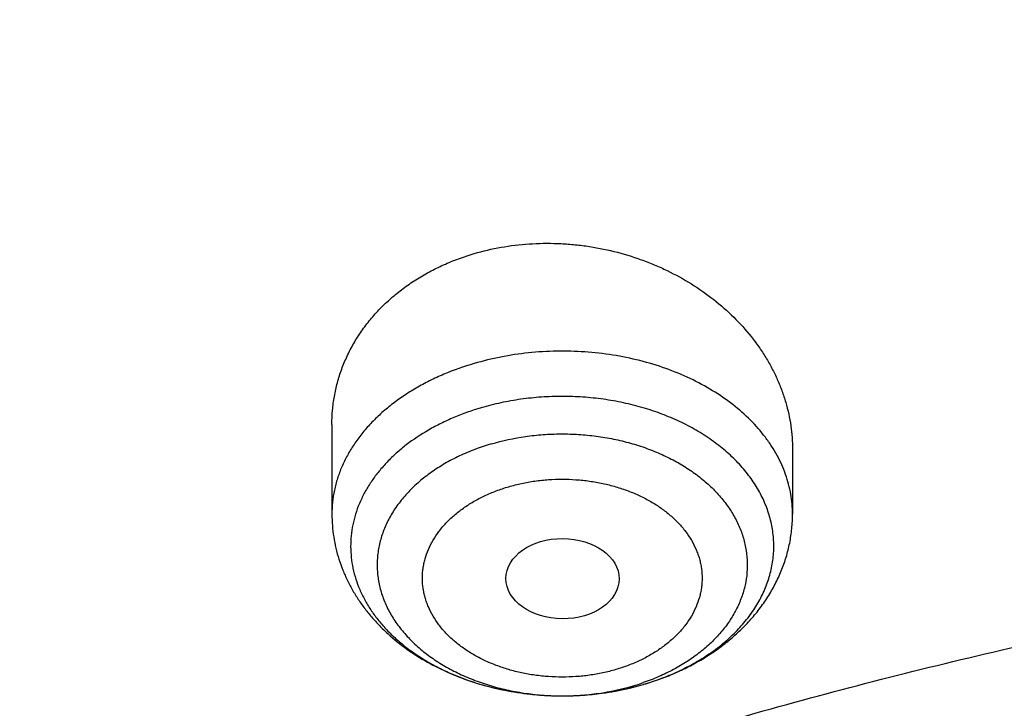
# Model space of a CAD drawing. Units: inches. Extents: x 7.1 to 14.8, y 1.2 to 17.3.
# Drawn here: x 10.2 to 10.5, y 13.1 to 13.3 of the extents above; entities that cross this region are included whole.
import ezdxf

# ---------------------------------------------------------------- set-up
doc = ezdxf.new("R2010")
doc.units = ezdxf.units.IN
doc.header["$LTSCALE"] = 1.21
doc.header["$MEASUREMENT"] = 0
doc.layers.get('0').update_dxf_attribs({"linetype": 'CONTINUOUS'})

msp = doc.modelspace()

# ---------------------------------------------------------------- linework, layer by layer
at = {"color": 7, "linetype": 'Continuous'}
for p, q in [((10.3312200585, 13.1657818484), (10.3312200585, 13.1381913826)), ((10.4729523419, 13.1580980356), (10.4729523419, 13.1381913826))]:
    msp.add_line(p, q, dxfattribs=at)
at = {"color": 9, "linetype": 'Continuous'}
for centre, radius, start, end in [((10.4032699013, 13.1669627436), 0.0845413144, 282.3075632099, 286.3008103535), ((10.404114939, 13.1529110931), 0.0703627604, 286.3129116555, 288.9936956588), ((10.4039433561, 13.1645352506), 0.08202240179999999, 286.325314038, 286.4728922389)]:
    msp.add_arc(centre, radius, start, end, dxfattribs=at)
at = {"color": 7, "linetype": 'Continuous'}
for centre, radius, start, end in [((10.402989067, 13.168700732), 0.0863041985, 283.5761033942, 284.0800541828), ((10.403209425, 13.1678309426), 0.0854069323, 284.0786201142, 286.1766456289), ((10.4035133752, 13.1667544658), 0.0842883961, 286.1820768939, 286.3249313485)]:
    msp.add_arc(centre, radius, start, end, dxfattribs=at)
msp.add_ellipse((10.4021788631, 13.1183481576), major_axis=(0.0174161602, -6.86401e-05), ratio=0.7090555826999999, dxfattribs=at)
for points, knots in [([(11.8810396782, 13.9956529458), (11.8496984301, 14.0084479567), (11.7860371544, 14.0327345982), (11.6884820172, 14.0650272975), (11.58856005, 14.0933206629), (11.4865878034, 14.1175299166), (11.3828851517, 14.1375833964), (11.2777786724, 14.1534211649), (11.1715994226, 14.1649958078), (11.0646821714, 14.1722725587), (10.9573641902, 14.1752295236), (10.8499841291, 14.1738577979), (10.7428808496, 14.1681615156), (10.6363922642, 14.1581578222), (10.5308541831, 14.1438767806), (10.4265991805, 14.1253612112), (10.3239554914, 14.1026664592), (10.2232459545, 14.075860092), (10.1247870111, 14.0450215416), (10.0288877727, 14.0102416979), (9.9358491735, 13.9716224608), (9.8459632276, 13.9292762578), (9.759512393, 13.8833255583), (9.6767690809, 13.8339024307), (9.5979952221, 13.781148079), (9.5234422255, 13.7252127678), (9.4533501266, 13.6662548018), (9.387950159299999, 13.6044437028), (9.3373179404, 13.5504639257), (9.2994159536, 13.5060320279), (9.272416547, 13.4722548838), (9.2467466746, 13.4379069508), (9.2224292077, 13.4030136363), (9.1994866471, 13.3676015232), (9.1779405426, 13.3316978272), (9.1578116224, 13.2953306564), (9.1391195826, 13.2585286973), (9.121883475, 13.2213223727), (9.1113436203, 13.1961936547), (9.1063258156, 13.1835757847)], [0, 0, 0, 0, 0.0320580373, 0.06449868019999999, 0.0972840058, 0.1303726465, 0.1637202569, 0.1972800016, 0.2310030395, 0.2648390048, 0.298736488, 0.3326435138, 0.3665080197, 0.4002783333, 0.4339036509, 0.4673345171, 0.5005233057999999, 0.5334247031, 0.5659961924, 0.5981985385999999, 0.6299962743, 0.6613581805, 0.6922577588, 0.7226736940999999, 0.7525902929, 0.7819978902, 0.8108932135, 0.8392796839, 0.8671676378000001, 0.8809315448, 0.8945779428, 0.9081101054999999, 0.9215317391, 0.9348469737999999, 0.9480603556, 0.9611768323000001, 0.9742017379000001, 0.9871407759999999, 1, 1, 1, 1]), ([(12.0029295006, 13.7150009937), (11.9629225755, 13.7313337524), (11.902049104, 13.7543464092), (11.8195571562, 13.7820253168), (11.7353610422, 13.8079634708), (11.6497563601, 13.8309090524), (11.5629722318, 13.8508579244), (11.4749578862, 13.8688960836), (11.3859948387, 13.8838660389), (11.2963033155, 13.8957666693), (11.2058979568, 13.9056423978), (11.1150074495, 13.9124073307), (11.0238471642, 13.9160613565), (10.9325136673, 13.9176379769), (10.8183777414, 13.9157086503), (10.7045454087, 13.9085835049), (10.6139373506, 13.8997715881), (10.5239752281, 13.8889244896), (10.4346826777, 13.8750009607), (10.3462793222, 13.8580018875), (10.2590417944, 13.8390741471), (10.1729257711, 13.8171384965), (10.0881604732, 13.7921990087), (10.0256117897, 13.7721030043), (9.9639832642, 13.750585262), (9.9033362147, 13.7276659657), (9.8437317491, 13.7033667997), (9.785229725399999, 13.6777106128), (9.7278889642, 13.6507214576), (9.671767164, 13.6224245711), (9.6169207725, 13.5928462683), (9.5634053679, 13.5620141959), (9.5112741038, 13.5299562351), (9.4440145929, 13.4858358151), (9.3793730497, 13.4391897556), (9.3176389627, 13.3900806247), (9.2731995087, 13.3523606055), (9.230443382999999, 13.3136086394), (9.189414981799999, 13.2738599323), (9.1501582701, 13.2331514141), (9.1127156507, 13.1915209165), (9.077128245900001, 13.1490074367), (9.0434357815, 13.1056511404), (9.0116765791, 13.0614934226), (8.9818875083, 13.0165769635), (8.9541039068, 12.9709458026), (8.9283594962, 12.924645399), (8.904686291, 12.8777226794), (8.883114461, 12.8302260904), (8.8636721741, 12.7822056305), (8.8463854545, 12.7337128407), (8.831277997699999, 12.6848007958), (8.8183709572, 12.6355240097), (8.8076827937, 12.5859384851), (8.7992290586, 12.5361010058), (8.7930223034, 12.4860711071), (8.7903867268, 12.4526035828), (8.7894471349, 12.435866722)], [0, 0, 0, 0, 0.0328225857, 0.0494026403, 0.0660861875, 0.0997349592, 0.116688761, 0.1337182979, 0.1679717013, 0.1851821598, 0.202436895, 0.2370438031, 0.2543814471, 0.2717298173, 0.3064223657, 0.34105554, 0.3583298701, 0.3755641606, 0.409877658, 0.4269432642, 0.4439370134, 0.4776768334000001, 0.494411177, 0.5110453359, 0.5275729625, 0.5439880536, 0.5602849757, 0.5764584903, 0.5925037772999999, 0.6084164615, 0.6241926363, 0.6398288858, 0.6553223103, 0.6706705468999999, 0.7009213038, 0.7158254787999999, 0.7305807874, 0.7451878401, 0.7596478861, 0.773962824, 0.7881352068, 0.8021682434, 0.8160658003, 0.8298323926000001, 0.8434731767, 0.8569939351000001, 0.8704010561, 0.8837015117, 0.8969028275, 0.9100130492, 0.9230407061, 0.9359947683, 0.9488846009999999, 0.961719917, 0.974510725, 0.9872672705, 1, 1, 1, 1]), ([(12.0126609135, 13.6921287204), (11.9725076642, 13.7085212157), (11.9113985037, 13.7316255813), (11.8285725051, 13.7594288307), (11.7653063618, 13.7789325471), (11.701188716, 13.7969902026), (11.6362847204, 13.8135835614), (11.5706608678, 13.8286955795), (11.4821186951, 13.8468848403), (11.3926018024, 13.8620007045), (11.3023343509, 13.8740413203), (11.2113191195, 13.8840546463), (11.0968636345, 13.8926759679), (10.9590096058, 13.8967704532), (10.821067981, 13.8946083884), (10.7064116743, 13.8875936436), (10.615148028, 13.8788599726), (10.5245466261, 13.8680858718), (10.4346238789, 13.8542273549), (10.3456028634, 13.8372859388), (10.2795681984, 13.8230971649), (10.2142117771, 13.807417275), (10.1496002783, 13.790262285), (10.0858004022, 13.7716498736), (10.0228778053, 13.7515991699), (9.960897293, 13.7301308012), (9.899922686, 13.7072668469), (9.8400167758, 13.6830308118), (9.781241253, 13.6574476157), (9.7236566366, 13.63054356), (9.6673222489, 13.6023463096), (9.6122960379, 13.5728847943), (9.5586349327, 13.542189475), (9.5063932511, 13.5102912345), (9.4390656679, 13.4664370942), (9.3743993838, 13.4201018621), (9.312684748099999, 13.3713496188), (9.2683203089, 13.3339544444), (9.2256757842, 13.2955711747), (9.1847944783, 13.2562387016), (9.1457187686, 13.2159975589), (9.1084889557, 13.1748890459), (9.073143526900001, 13.1329553971), (9.039719032799999, 13.0902396925), (9.0082500624, 13.0467858365), (8.9787692181, 13.0026385013), (8.9513070798, 12.957843089), (8.9258921552, 12.9124456996), (8.9025508655, 12.8664930761), (8.8813075173, 12.8200325611), (8.8621842525, 12.7731120623), (8.8452010333, 12.7257799955), (8.8303756244, 12.6780852465), (8.8177235465, 12.6300770857), (8.807258064400001, 12.5818052695), (8.7989901505, 12.5333194082), (8.7929285687, 12.4846710455), (8.7903604063, 12.4521346708), (8.7894471363, 12.435866722)], [0, 0, 0, 0, 0.0329887236, 0.04966398019999999, 0.0664500291, 0.0833397922, 0.1003258941, 0.1174006906, 0.134556293, 0.1690749368, 0.1864235478, 0.2038194531, 0.2387157824, 0.2736951695, 0.3086856953, 0.3436153258, 0.3610360887, 0.3784149494, 0.4130099514, 0.430211444, 0.4473371164, 0.4643789414, 0.4813291207, 0.4981801102, 0.5149246435, 0.5315557586999999, 0.5480668227000001, 0.5644515564, 0.5807040619, 0.5968188479, 0.6127908559, 0.6286154871999999, 0.6442886297, 0.6598066844, 0.6751665920000001, 0.7053990934000001, 0.7202720033, 0.7349804565000001, 0.7495244837999999, 0.7639048058, 0.7781228546, 0.7921807925, 0.8060815273999999, 0.8198287256, 0.8334268215, 0.8468810212000001, 0.8601973016, 0.873382405, 0.8864438248000001, 0.8993897859000001, 0.9122292176000001, 0.9249717168000001, 0.9376275051, 0.9502073759999999, 0.962722635, 0.9751850317, 0.9876066845, 1, 1, 1, 1]), ([(9.3177285298, 12.9628872333), (9.328070239299999, 12.9753823314), (9.3493377502, 13.0001347853), (9.3827386387, 13.0363019568), (9.417785892000001, 13.0716814767), (9.4669354636, 13.1180128011), (9.5189842177, 13.1623393836), (9.5736582534, 13.2045779413), (9.616342139, 13.2354726324), (9.6604232674, 13.2653680211), (9.7058558701, 13.2942333048), (9.7525916234, 13.3220378156), (9.800581135, 13.3487522669), (9.84977361, 13.3743484441), (9.9001170089, 13.3987993243), (9.951558070599999, 13.4220790932), (10.0040423634, 13.4441631675), (10.0575144059, 13.4650282339), (10.1119174822, 13.484652205), (10.1671946064, 13.503014531), (10.2422050235, 13.525856604), (10.318495883, 13.5460126583), (10.3958552125, 13.5634778497), (10.4743445228, 13.5792282887), (10.5736718132, 13.5954913829), (10.6941563076, 13.6094612356), (10.8156700327, 13.6178667634), (10.9376983093, 13.6206723352), (11.0597270111, 13.6178661756), (11.1812393121, 13.6094602615), (11.2817977314, 13.5978002566), (11.3615274872, 13.5856976556), (11.4403680329, 13.5718187967), (11.5183485511, 13.5552100798), (11.5952618248, 13.5358743567), (11.6521097164, 13.5200922067), (11.7082013623, 13.5030109438), (11.7634779892, 13.4846484673), (11.8178809732, 13.4650242189), (11.8713528038, 13.4441589191), (11.9238369023, 13.4220746047), (11.9752777491, 13.3987945994), (12.0256209258, 13.3743434896), (12.0748131695, 13.3487470917), (12.1228024371, 13.3220324202), (12.1695379358, 13.2942276943), (12.2149702774, 13.2653622062), (12.2590511346, 13.2354666176), (12.301734737, 13.2045717294), (12.3564083873, 13.1623329236), (12.4084567409, 13.1180061063), (12.4576058862, 13.0716745546), (12.4926528318, 13.0362948692), (12.5260533517, 13.0001275765), (12.5473206143, 12.97537507), (12.5576621661, 12.9628799715)], [0, 0, 0, 0, 0.0134988168, 0.0271526838, 0.0409643664, 0.05493578740000001, 0.0833581646, 0.0978132248, 0.1124286782, 0.1272030267, 0.1421341589, 0.1572193752, 0.1724554148, 0.1878384841, 0.2033642833, 0.2190280338, 0.2348245052, 0.2507480435, 0.2667925969, 0.2829517423, 0.2992187127, 0.3320450264, 0.3485918118, 0.3652164245, 0.3986641893, 0.4323236963, 0.466125634, 0.4999991657, 0.5338726939, 0.567674621, 0.6013341104, 0.6180898598, 0.6347841821, 0.667953159, 0.6844142115999999, 0.7007819019, 0.7170488518000001, 0.7332079751, 0.749252505, 0.7651760188, 0.7809724645999999, 0.7966361881999999, 0.8121619595, 0.8275450004000001, 0.8427810104000001, 0.8578661964000001, 0.8727972979, 0.8875716153000001, 0.9021870368000001, 0.9166420651999999, 0.9450643786, 0.9590357676000001, 0.9728474176999999, 0.9865012667, 1, 1, 1, 1]), ([(12.7998970651, 12.2954727189), (12.7998970648, 12.306246121), (12.7995228574, 12.327801281), (12.7978394332, 12.3601097305), (12.7950348673, 12.3923795095), (12.7911108696, 12.4245906016), (12.7860698323, 12.4567236781), (12.7799148274, 12.488759288), (12.772649604, 12.520678091), (12.7642785851, 12.5524608106), (12.7548068643, 12.584088262), (12.7442402014, 12.6155413601), (12.7325850177, 12.646801132), (12.7198483918, 12.6778487283), (12.7060380536, 12.7086654345), (12.6911623795, 12.7392326815), (12.6752303851, 12.7695320577), (12.6582517248, 12.7995453135), (12.6402366639, 12.8292543973), (12.6211961526, 12.8586413676), (12.6011415135, 12.8876887751), (12.5729498398, 12.9261009985), (12.5351975666, 12.9731787315), (12.4945753183, 13.0184965012), (12.4602414087, 13.0538747005), (12.4334613522, 13.0800674877), (12.4057806513, 13.1057873176), (12.3675325259, 13.1395723127), (12.3175316219, 13.1805251928), (12.2544697201, 13.2273227754), (12.1882404446, 13.2718745505), (12.1190042617, 13.3140731205), (12.0469274865, 13.353817811), (11.9721835664, 13.3910134636), (11.8949522258, 13.425571066), (11.8154191722, 13.4574078619), (11.7337756266, 13.4864475864), (11.6502178809, 13.5126206475), (11.5649468291, 13.5358643027), (11.4781674885, 13.5561228151), (11.3900885095, 13.5733475936), (11.3009216743, 13.5874973147), (11.2108813882, 13.598538026), (11.120184163, 13.6064432313), (11.0290480958, 13.6111939572), (10.9376923425, 13.6127788007), (10.8463365892, 13.6111939572), (10.7552005221, 13.6064432313), (10.6645032969, 13.598538026), (10.5744630108, 13.5874973147), (10.4852961756, 13.5733475936), (10.3972171966, 13.556122815), (10.3104378561, 13.5358643026), (10.2251668043, 13.5126206474), (10.1416090586, 13.4864475863), (10.0599655131, 13.4574078618), (9.980432459600001, 13.4255710659), (9.9032011189, 13.3910134635), (9.8284571989, 13.353817811), (9.7563804237, 13.3140731205), (9.6871442408, 13.2718745504), (9.620914965399999, 13.2273227754), (9.5578530636, 13.1805251928), (9.5078521596, 13.1395723127), (9.4696040342, 13.1057873176), (9.4419233333, 13.0800674877), (9.4151432768, 13.0538747005), (9.3808093672, 13.0184965012), (9.3401871189, 12.9731787316), (9.3024348457, 12.9261009985), (9.274243172, 12.8876887751), (9.254188532899999, 12.8586413676), (9.235148021599999, 12.8292543973), (9.217132960599999, 12.7995453135), (9.2001543004, 12.7695320578), (9.184222306, 12.7392326815), (9.1693466319, 12.7086654345), (9.1555362937, 12.6778487283), (9.1427996677, 12.646801132), (9.1311444841, 12.6155413601), (9.1205778212, 12.584088262), (9.111106100399999, 12.5524608106), (9.1027350815, 12.520678091), (9.0954698581, 12.488759288), (9.089314853200001, 12.4567236781), (9.0842738159, 12.4245906016), (9.0803498182, 12.3923795095), (9.0775452523, 12.3601097305), (9.075861827999999, 12.327801281), (9.0754876207, 12.3062461211), (9.075487620399999, 12.2954727189)], [0, 0, 0, 0, 0.0064254295, 0.012854726, 0.0192917401, 0.0257402902, 0.0322041463, 0.0386870151, 0.0451925255, 0.051724214, 0.0582855123, 0.0648797352, 0.0715100691, 0.0781795627, 0.0848911178, 0.0916474815, 0.09845124, 0.1053048128, 0.1122104482, 0.1191702203, 0.1261860264, 0.1332595851, 0.1475845429, 0.1621567321, 0.1695385796, 0.176984754, 0.1844957426, 0.1920718664, 0.2074188546, 0.2230262843, 0.2388911096, 0.2550080105, 0.2713695404, 0.2879662769, 0.3047869738, 0.3218187128, 0.3390470533, 0.3564561811, 0.3740290545, 0.3917475472999999, 0.4095925902000001, 0.4275443105, 0.4455821682, 0.463685092, 0.4818316136, 0.5, 0.5181683864, 0.5363149081, 0.5544178318999999, 0.5724556896, 0.5904074098, 0.6082524528000001, 0.6259709455, 0.6435438189, 0.6609529468, 0.6781812873, 0.6952130262, 0.7120337231, 0.7286304596, 0.7449919895999999, 0.7611088904000001, 0.7769737157, 0.7925811454, 0.8079281336, 0.8155042573000001, 0.823015246, 0.8304614204, 0.8378432679000001, 0.8524154570999999, 0.8667404149, 0.8738139736, 0.8808297797, 0.8877895518000001, 0.8946951872, 0.90154876, 0.9083525185, 0.9151088822, 0.9218204373000001, 0.9284899309, 0.9351202648, 0.9417144877, 0.948275786, 0.9548074745, 0.9613129849, 0.9677958537000001, 0.9742597098000001, 0.9807082599, 0.9871452740000001, 0.9935745705, 1, 1, 1, 1]), ([(10.8400685692, 11.0295829214), (10.8111190725, 11.0307147304), (10.7533285371, 11.0339826729), (10.6670163738, 11.0419001551), (10.5813578842, 11.0528099683), (10.4965616412, 11.0666857232), (10.4128323851, 11.0834939422), (10.3303727323, 11.1031940596), (10.2493820974, 11.1257385462), (10.1700563688, 11.1510730237), (10.0925873962, 11.1791364031), (10.0171625411, 11.2098610382), (9.943964227, 11.243172896), (9.8731695064, 11.2789917418), (9.8049496438, 11.3172313392), (9.7394697148, 11.357799664), (9.676888225499999, 11.4005991286), (9.617356747, 11.4455268211), (9.5610195817, 11.4924747353), (9.5080134116, 11.5413300694), (9.4584671028, 11.5919753002), (9.4125010309, 11.6442890846), (9.370228234299999, 11.6981441571), (9.3380336836, 11.744388739), (9.314256822699999, 11.7820151638), (9.2974780495, 11.8104248711), (9.2816933276, 11.8391182838), (9.2669120705, 11.8680782931), (9.2531433413, 11.8972872829), (9.2403955233, 11.9267275709), (9.2286764005, 11.9563813043), (9.217993129, 11.986230501), (9.2083522377, 12.0162570519), (9.1997596223, 12.0464427341), (9.1922205406, 12.0767692214), (9.1857396086, 12.1072180956), (9.1803207967, 12.1377708585), (9.1759674259, 12.1684089431), (9.172682165700001, 12.1991137261), (9.1704670311, 12.2298665395), (9.1693233811, 12.2606486837), (9.1692519177, 12.2914414391), (9.170252684500001, 12.3222260791), (9.1723250677, 12.3529838827), (9.175467795700001, 12.3836961466), (9.1796789408, 12.4143441981), (9.1849559208, 12.4449094071), (9.191295501, 12.4753731985), (9.1986937976, 12.5057170641), (9.2071462804, 12.5359225744), (9.2166477768, 12.5659713904), (9.227192476, 12.5958452746), (9.238773933300001, 12.6255261026), (9.2513850748, 12.6549958731), (9.2650182041, 12.6842367211), (9.2796650017, 12.7132309204), (9.295316553500001, 12.7419609228), (9.3119632712, 12.7704092591), (9.3295952219, 12.7985589628), (9.354503731900001, 12.8358206719), (9.3880874554, 12.8815699933), (9.4319736625, 12.9347723776), (9.4795056113, 12.986378425), (9.5305665451, 13.0362626571), (9.585032514, 13.0843055611), (9.642771190700001, 13.1303915721), (9.703642562999999, 13.1744099513), (9.7674991347, 13.2162548654), (9.8341862868, 13.2558256818), (9.9035426205, 13.2930271951), (9.97540033, 13.3277698625), (10.0495855927, 13.3599700232), (10.1259189763, 13.389550106), (10.2042158638, 13.4164388233), (10.2842868924, 13.4405713506), (10.365938407, 13.4618894892), (10.4489729246, 13.4803418129), (10.5331896134, 13.4958837977), (10.6183847659, 13.5084779343), (10.704352335, 13.5180938215), (10.7908842734, 13.5247082493), (10.8777716354, 13.5283052308), (10.9648028487, 13.5288761445), (11.0228169992, 13.527237328), (11.0517929583, 13.5259125428)], [0, 0, 0, 0, 0.0181336343, 0.0362207818, 0.05423990610000001, 0.0721698824, 0.0899901412, 0.1076808045, 0.1252228245, 0.1425981245, 0.1597897424, 0.1767819758, 0.1935605304, 0.2101126701, 0.2264273691, 0.2424954658, 0.258309816, 0.2738654452, 0.289159697, 0.3041923751, 0.3189658738, 0.3334852932, 0.3477585318, 0.3617963498, 0.3687319006000001, 0.3756139574, 0.3824446734, 0.3892263767, 0.3959615663, 0.402652907, 0.4093032238, 0.4159154943, 0.4224928409000001, 0.4290385214, 0.4355559181000001, 0.4420485266, 0.4485199428, 0.45497385, 0.4614140039, 0.4678442177, 0.4742683465, 0.480690271, 0.4871138815, 0.4935430608, 0.4999816685, 0.5064335242, 0.5129023922, 0.5193919663000001, 0.5259058548, 0.5324475675, 0.5390205025, 0.5456279347, 0.5522730051, 0.5589587113000001, 0.5656878989, 0.5724632545, 0.5792872995, 0.586162385, 0.5930906877000001, 0.6000742074000001, 0.6142125402, 0.6285913105, 0.643220033, 0.6581053836999999, 0.6732512773, 0.6886589703, 0.7043271834, 0.7202522378, 0.7364282002, 0.7528470334, 0.769498749, 0.7863715612000001, 0.8034520401999999, 0.8207252631, 0.8381749636, 0.8557836788, 0.8735328938, 0.8914031837, 0.9093743541, 0.9274255788, 0.9455355364, 0.9636825456, 0.9818446997, 1, 1, 1, 1]), ([(9.185860782799999, 12.391800001), (9.187046263500001, 12.4013445822), (9.1897319581, 12.4204210844), (9.194692658500001, 12.4489305853), (9.200587629700001, 12.4773530153), (9.2074137965, 12.5056729146), (9.215167660599999, 12.5338753661), (9.2238452213, 12.5619453561), (9.2334419962, 12.5898679553), (9.243953014299999, 12.6176282787), (9.2553728197, 12.6452115082), (9.2676954654, 12.67260289), (9.2809145338, 12.6997877705), (9.295023065499999, 12.7267515056), (9.310013828999999, 12.7534798441), (9.3312454912, 12.788915289), (9.3599848486, 12.8325571159), (9.3977306639, 12.8835529379), (9.4387860109, 12.9332650701), (9.4830623075, 12.9815851158), (9.5304648753, 13.0284091737), (9.5808920045, 13.0736360765), (9.6342354899, 13.1171681797), (9.6903807845, 13.1589114376), (9.7492072748, 13.1987756622), (9.810588541, 13.2366747206), (9.8743926427, 13.2725267277), (9.940482410700001, 13.3062542277), (10.0087157498, 13.3377843643), (10.078945949, 13.3670490401), (10.1510220022, 13.3939850661), (10.2247889393, 13.4185342922), (10.300088163, 13.4406437319), (10.3767577914, 13.4602656727), (10.454633007, 13.4773577797), (10.5335464111, 13.4918831849), (10.6133283846, 13.5038105605), (10.6938074515, 13.513114185), (10.7748106461, 13.5197739956), (10.8561638823, 13.5237756329), (10.9376923263, 13.5251104715), (11.0192207703, 13.5237756339), (11.1005740067, 13.5197739977), (11.1815772015, 13.5131141882), (11.2620562687, 13.5038105648), (11.3418382426, 13.4918831902), (11.4207516472, 13.477357786), (11.4986268636, 13.46026568), (11.5752964929, 13.44064374), (11.6505957173, 13.4185343013), (11.7243626551, 13.3939850761), (11.7964387089, 13.367049051), (11.8666689089, 13.3377843761), (11.9349022491, 13.3062542401), (12.0009920184, 13.2725267407), (12.0647961211, 13.2366747344), (12.1261773881, 13.1987756768), (12.1850038793, 13.158911453), (12.241149175, 13.1171681957), (12.2944926617, 13.073636093), (12.3449197922, 13.0284091907), (12.3923223613, 12.9815851332), (12.4365986593, 12.9332650877), (12.4776540077, 12.8835529557), (12.5153998244, 12.8325571337), (12.544139183, 12.7889153069), (12.5653708461, 12.753479862), (12.5803616102, 12.7267515237), (12.5944701426, 12.6997877887), (12.6076892115, 12.6726029083), (12.6200118578, 12.6452115266), (12.6314316638, 12.6176282971), (12.6419426826, 12.5898679738), (12.6515394581, 12.5619453747), (12.6602170194, 12.5338753847), (12.6679708842, 12.5056729331), (12.6747970517, 12.4773530336), (12.6806920236, 12.4489306034), (12.6856527246, 12.4204211026), (12.6883384195, 12.4013446004), (12.6895239004, 12.3918000193)], [0, 0, 0, 0, 0.0063703102, 0.0127570314, 0.0191634659, 0.0255928424, 0.0320483051, 0.038532903, 0.0450495808, 0.0516011699, 0.058190381, 0.064819797, 0.071491867, 0.0782089012, 0.0849730667, 0.0917863842, 0.1055664751, 0.1195637227, 0.1337888428, 0.1482501231, 0.162953465, 0.177902451, 0.1930984297, 0.2085406162, 0.2242262011, 0.2401504663, 0.2563069045, 0.2726873417, 0.2892820581, 0.3060799092, 0.3230684459, 0.340234032, 0.3575619608, 0.3750365684, 0.3926413459, 0.4103590496, 0.4281718087, 0.4460612326, 0.4640085165, 0.4819945455, 0.4999999984, 0.5180054513, 0.5359914803, 0.5539387642, 0.5718281882, 0.5896409474000001, 0.6073586511, 0.6249634288, 0.6424380366, 0.6597659654, 0.6769315516, 0.6939200883, 0.7107179396, 0.7273126561, 0.7436930934, 0.7598495318, 0.775773797, 0.791459382, 0.8069015687000001, 0.8220975475, 0.8370465336, 0.8517498756999999, 0.8662111561, 0.8804362763, 0.8944335242, 0.9082136153, 0.9150269328, 0.9217910984000001, 0.9285081326000001, 0.9351802026, 0.9418096187, 0.9483988298, 0.9549504190000001, 0.9614670967, 0.9679516947, 0.9744071574, 0.980836534, 0.9872429686, 0.9936296898, 1, 1, 1, 1]), ([(10.3749669018, 13.2182835929), (10.377698667, 13.2190837084), (10.383297605, 13.2203850236), (10.3919006929, 13.2214223231), (10.3991826631, 13.221528262), (10.405019785, 13.22115991), (10.4108429568, 13.2204901607), (10.418030633, 13.219097592), (10.4250199965, 13.216983111), (10.4304247853, 13.2148779968), (10.4356487358, 13.2125232988), (10.4418620963, 13.2091128075), (10.4487372587, 13.2043098967), (10.4549090177, 13.1988845118), (10.4594219045, 13.1938800066), (10.4625904905, 13.1896466109), (10.4647288233, 13.1863874529), (10.4666346415, 13.1830382531), (10.4683013047, 13.1796108401), (10.4697227792, 13.1761174344), (10.4708938275, 13.1725704409), (10.4718099782, 13.1689825056), (10.4724675574, 13.1653663709), (10.4728637084, 13.1617352665), (10.47295234, 13.1593082292), (10.4729523404, 13.1580980357)], [0, 0, 0, 0, 0.06484524480000001, 0.1306296832, 0.1970553194, 0.2304180591, 0.2638169822, 0.3305323236, 0.3968926127, 0.4298532611999999, 0.4626125432, 0.5273774088000001, 0.5909891832, 0.6532877197, 0.7141817138, 0.7441080346, 0.7736840236, 0.8029203197, 0.8318326621, 0.860441867, 0.8887736973, 0.9168586209999999, 0.9447315218000001, 0.9724312311, 1, 1, 1, 1]), ([(10.3312200593, 13.1657818483), (10.3312200616, 13.1672226557), (10.3313453249, 13.1701040648), (10.3319115003, 13.1743927321), (10.3328540746, 13.1786204982), (10.3341694798, 13.1827641867), (10.335852127, 13.1868013515), (10.3378943875, 13.1907097222), (10.3402865751, 13.1944675283), (10.3430169263, 13.1980536046), (10.3460716227, 13.2014475546), (10.3494348302, 13.2046298912), (10.3530887393, 13.2075821994), (10.3570136433, 13.2102873009), (10.3611880223, 13.2127293814), (10.3655887673, 13.2148941644), (10.3701909099, 13.2167689676), (10.3733583005, 13.2178124445), (10.3749669019, 13.218283593)], [0, 0, 0, 0, 0.058904377, 0.1177343389, 0.1766370955, 0.2357594556, 0.2952437631, 0.3552239744, 0.4158219806, 0.4771443343, 0.5392795649000001, 0.602296167, 0.6662411753999999, 0.7311394602, 0.7969936902, 0.8637849124, 0.9314729124, 1, 1, 1, 1]), ([(9.805629356, 11.799979134), (9.7990924462, 11.8085440166), (9.786402710800001, 11.8258249346), (9.768463451699999, 11.8523115885), (9.7517416945, 11.8791951863), (9.736255332, 11.90644731), (9.722020542100001, 11.9340397241), (9.7090523246, 11.9619436662), (9.6973643365, 11.9901300693), (9.6869689124, 12.0185695377), (9.6778770385, 12.0472323909), (9.6700983351, 12.0760886887), (9.6636410448, 12.1051082651), (9.6585120188, 12.1342607608), (9.6547167056, 12.1635156571), (9.6522591408, 12.1928423117), (9.6511419407, 12.2222099945), (9.6513662936, 12.2515879252), (9.6529319596, 12.2809453107), (9.655837272000001, 12.3102513835), (9.660079140499999, 12.3394754387), (9.665653057, 12.3685868713), (9.672553104, 12.3975552118), (9.680771963, 12.4263501617), (9.690300926799999, 12.4549416273), (9.701129915700001, 12.4832997522), (9.7132474924, 12.5113949478), (9.7266408775, 12.5391979234), (9.741295969500001, 12.5666797169), (9.7571973521, 12.5938117133), (9.7743283472, 12.620565711), (9.7926709025, 12.6469138026), (9.8122061189, 12.6728289485), (9.8399693035, 12.7069579834), (9.8776068262, 12.7483913742), (9.9269209977, 12.7956661377), (9.9804357323, 12.8405864268), (10.0379259841, 12.8829657561), (10.0991527235, 12.9226305856), (10.1638611747, 12.9594176899), (10.2317825033, 12.9931757222), (10.3026346361, 13.0237656108), (10.3761234204, 13.0510612381), (10.4519437958, 13.0749499572), (10.5297810118, 13.095333104), (10.6093119803, 13.1121264467), (10.6902063581, 13.1252605432), (10.7721288816, 13.1346810569), (10.8547371143, 13.1403490076), (10.9100242031, 13.1416098607), (10.9376923427, 13.1416098584)], [0, 0, 0, 0, 0.0146634569, 0.0291701758, 0.0435265159, 0.0577396744, 0.07181767309999999, 0.08576933810000001, 0.0996042702, 0.113332807, 0.1269659764, 0.1405154404, 0.1539934299, 0.1674126709, 0.1807863033, 0.1941277925, 0.2074508355, 0.2207692634, 0.2340969408, 0.2474476647, 0.2608350657, 0.2742725105, 0.28777301, 0.3013491335, 0.3150129292, 0.3287758538, 0.3426487102, 0.3566415944, 0.3707638521, 0.3850240431, 0.3994299152, 0.4139883865, 0.428705534, 0.4435865906, 0.4738524309, 0.5048161272, 0.5364899541, 0.5688739509, 0.6019567116, 0.6357162622, 0.6701209844, 0.7051305548000001, 0.7406968826000001, 0.7767650387999999, 0.8132741653, 0.8501583651000001, 0.8873475753, 0.9247684218000001, 0.9623450645999999, 1, 1, 1, 1]), ([(10.3312200585, 13.1381913826), (10.3312200585, 13.1370198931), (10.3313111519, 13.1346752812), (10.3317197804, 13.1311788184), (10.3323967869, 13.1277202758), (10.3333363055, 13.1243177517), (10.334530613, 13.12098759), (10.3359704501, 13.117744583), (10.3376454655, 13.1146017051), (10.3395445809, 13.1115701305), (10.3416563619, 13.1086593126), (10.3439692322, 13.1058771915), (10.3464718485, 13.1032302876), (10.3500601133, 13.0998760182), (10.3549739586, 13.0960475348), (10.3614248446, 13.0920891885), (10.3683710306, 13.0887693506), (10.3757257987, 13.0861088484), (10.3834005698, 13.0841249476), (10.3913024777, 13.0828317694), (10.3979944407, 13.0823380772), (10.4033724551, 13.0822953248), (10.4087432347, 13.0824881649), (10.4154060966, 13.0831680258), (10.4206607157, 13.0841832091), (10.4232478308, 13.0848079602)], [0, 0, 0, 0, 0.0289568877, 0.0579290288, 0.0869314721, 0.1159814055, 0.1450972942, 0.1742995731, 0.2036104317, 0.2330535129, 0.262653262, 0.2924342008, 0.3224199041, 0.3526321407, 0.4137827687, 0.4760172745, 0.5393605692, 0.6037513689, 0.6690442975, 0.7350216554000001, 0.8014110252, 0.8346735366, 0.8679234623000001, 0.9342134984, 1, 1, 1, 1]), ([(10.4272055223, 13.0858643188), (10.4288023581, 13.0863320212), (10.4319539071, 13.0873572996), (10.4365543388, 13.0891717908), (10.4409849043, 13.0912512586), (10.4452233034, 13.0935902863), (10.4492477975, 13.0961830161), (10.4530366315, 13.0990229496), (10.4565678448, 13.1021026841), (10.4598189865, 13.1054134228), (10.4627670356, 13.1089444672), (10.4653883162, 13.1126820899), (10.4672835305, 13.1159599301), (10.4686110863, 13.118664557), (10.4698077852, 13.1214149509), (10.4710584983, 13.1249444081), (10.4719654742, 13.1285724254), (10.4724760606, 13.1315115701), (10.4728419025, 13.1344680857), (10.4729523419, 13.1367031276), (10.4729523419, 13.1381913826)], [0, 0, 0, 0, 0.0669347077, 0.1332227564, 0.198814526, 0.2636810791, 0.327817467, 0.3912414283, 0.4539913036, 0.5161234721, 0.5777076475999999, 0.6388222931, 0.6995490496, 0.7298002639, 0.7599844869, 0.8201716720000001, 0.8801946598999999, 0.9101724722, 0.9401317982999999, 1, 1, 1, 1]), ([(10.9376923427, 11.3080983921), (10.9170453739, 11.3080983921), (10.8757727055, 11.3088143653), (10.8140030683, 11.3120343173), (10.7525301055, 11.3173923093), (10.6915026018, 11.3248754863), (10.6310670503, 11.3344658921), (10.5713688412, 11.3461405115), (10.5125514973, 11.3598713349), (10.4547564429, 11.3756254294), (10.3981226346, 11.3933650207), (10.3427862339, 11.41304758), (10.2888802826, 11.4346259383), (10.2365343878, 11.4580484048), (10.1858744164, 11.4832588954), (10.1370221946, 11.5101970636), (10.0900952288, 11.5387984577), (10.0452064349, 11.5689946775), (10.0024638826, 11.6007135383), (9.9619705434, 11.6338792366), (9.9238240728, 11.6684125224), (9.8881165767, 11.7042309133), (9.854934480599999, 11.7412487392), (9.824358071, 11.7793778008), (9.796462266799999, 11.8185257787), (9.7754244943, 11.8520509187), (9.760023048899999, 11.879276269), (9.749224567, 11.8998127224), (9.739142149600001, 11.9205305719), (9.729781766, 11.9414175428), (9.721149131, 11.962460995), (9.7132494739, 11.9836482586), (9.7060875952, 12.004966554), (9.6996678471, 12.026403023), (9.693994134299999, 12.04794473), (9.6890699084, 12.0695786713), (9.6848981667, 12.0912917835), (9.6814814502, 12.1130709513), (9.678821840800001, 12.1349030161), (9.67692096, 12.1567747844), (9.6757799671, 12.1786730363), (9.6753995586, 12.2005845345), (9.6757799671, 12.2224960327), (9.67692096, 12.2443942847), (9.678821840800001, 12.2662660529), (9.6814814502, 12.2880981177), (9.6848981667, 12.3098772855), (9.6890699084, 12.3315903977), (9.693994134299999, 12.353224339), (9.6996678471, 12.374766046), (9.7060875952, 12.396202515), (9.7132494739, 12.4175208104), (9.721149131, 12.438708074), (9.729781766, 12.4597515262), (9.739142149600001, 12.4806384971), (9.749224567, 12.5013563467), (9.760023048899999, 12.5218928), (9.7754244943, 12.5491181503), (9.796462266799999, 12.5826432903), (9.824358071, 12.6217912682), (9.854934480599999, 12.6599203298), (9.8881165767, 12.6969381557), (9.9238240728, 12.7327565467), (9.9619705434, 12.7672898324), (10.0024638826, 12.8004555307), (10.0452064349, 12.8321743915), (10.0900952288, 12.8623706113), (10.1370221946, 12.8909720054), (10.1858744164, 12.9179101736), (10.2365343878, 12.9431206642), (10.2888802826, 12.9665431307), (10.3427862339, 12.988121489), (10.3981226346, 13.0078040483), (10.4547564429, 13.0255436396), (10.5125514973, 13.0412977341), (10.5713688412, 13.0550285575), (10.6310670503, 13.0667031769), (10.6915026018, 13.0762935828), (10.7525301055, 13.0837767597), (10.8140030683, 13.0891347517), (10.8757727055, 13.0923547037), (10.9170453739, 13.0930706769), (10.9376923427, 13.0930706769)], [0, 0, 0, 0, 0.0181685927, 0.0363153058, 0.0544184266, 0.0724564814, 0.0904083978, 0.1082536357, 0.1259723221, 0.1435453876, 0.1609547057, 0.1781832344, 0.1952151594, 0.2120360402, 0.228632958, 0.2449946666, 0.2611117437, 0.2769767425, 0.2925843426, 0.3079314986, 0.3230175802, 0.3378445047, 0.3524168532, 0.3667419674, 0.380830018, 0.3946940366, 0.4015476842, 0.4083515170000001, 0.4151079545, 0.4218195829, 0.4284891494, 0.4351195558, 0.4417138508, 0.4482752208, 0.4548069807, 0.4613125621, 0.4677955018, 0.4742594285, 0.480708049, 0.4871451335, 0.4935745002, 0.5, 0.5064254998, 0.5128548665, 0.519291951, 0.5257405715, 0.5322044982, 0.5386874379, 0.5451930193, 0.5517247792000001, 0.5582861492, 0.5648804442, 0.5715108506000001, 0.5781804171, 0.5848920455, 0.591648483, 0.5984523158, 0.6053059634000001, 0.6191699820000001, 0.6332580326, 0.6475831468, 0.6621554953000001, 0.6769824198000001, 0.6920685014, 0.7074156573999999, 0.7230232575, 0.7388882563, 0.7550053334000001, 0.7713670420000001, 0.7879639598, 0.8047848406, 0.8218167656, 0.8390452943000001, 0.8564546124, 0.8740276779, 0.8917463643000001, 0.9095916022, 0.9275435186, 0.9455815734, 0.9636846942, 0.9818314073000001, 1, 1, 1, 1])]:
    msp.add_open_spline(points, degree=3, knots=knots, dxfattribs=at)
at = {"color": 9, "linetype": 'Continuous'}
for points, knots in [([(11.8901923427, 13.9721443709), (11.8589714002, 13.9848902674), (11.7955361432, 14.0091061509), (11.6983068124, 14.0413612747), (11.5986630268, 14.069692811), (11.4969234069, 14.0940101666), (11.3934098835, 14.1142367631), (11.2884509426, 14.1303085634), (11.1823794249, 14.1421747565), (11.0755317808, 14.149797797), (10.9682469153, 14.1531535653), (10.8608651319, 14.1522314403), (10.7537270416, 14.147034343), (10.647172479, 14.1375787185), (10.5415394192, 14.1238944829), (10.4371629024, 14.1060249216), (10.3343739671, 14.0840265504), (10.2334985993, 14.0579689227), (10.1348567007, 14.0279343943), (10.0387610798, 13.9940178472), (9.9455164677, 13.9563263742), (9.8554185663, 13.9149789261), (9.7687531313, 13.8701059052), (9.6857951118, 13.8218487543), (9.6068077653, 13.7703594324), (9.532042068600001, 13.7158001609), (9.46173527, 13.6583420906), (9.3961128109, 13.5981677627), (9.3452502117, 13.5456524995), (9.307149269, 13.5024666274), (9.2800092288, 13.4696809459), (9.2541869906, 13.4363667487), (9.2297028347, 13.4025501367), (9.206576390499999, 13.3682580339), (9.1848261034, 13.333517623), (9.164469387999999, 13.2983565428), (9.1455224546, 13.262802541), (9.128000757, 13.2268845325), (9.11723937, 13.2026258212), (9.11210502, 13.1904488363)], [0, 0, 0, 0, 0.0320905777, 0.0645885839, 0.09745314140000001, 0.1306401542, 0.1641027545, 0.1977917598, 0.2316561215, 0.2656433667, 0.2997000348, 0.333772111, 0.3678054579, 0.4017462467, 0.4355413891, 0.4691389722, 0.5024886973, 0.5355423242, 0.5682541218, 0.6005813271, 0.6324846127, 0.6639285629999999, 0.6948821595, 0.7253192716, 0.7552191536, 0.7845669393000001, 0.8133541278, 0.8415790493, 0.8692472945999999, 0.882878143, 0.8963754451, 0.9097420951, 0.9229814948999999, 0.9360975553, 0.9490946965000001, 0.9619778438, 0.974752422, 0.9874243446, 1, 1, 1, 1]), ([(9.1839909001, 13.0139271446), (9.2006984001, 13.0343895696), (9.2355675328, 13.0747349529), (9.2915191795, 13.1328568047), (9.3514327708, 13.1889641451), (9.4151614568, 13.2429203382), (9.4825520625, 13.2945971812), (9.5534420246, 13.3438709912), (9.627660687, 13.3906240417), (9.705029425900001, 13.4347445215), (9.7853621262, 13.4761268895), (9.868465589400001, 13.5146721066), (9.954139987000001, 13.5502878861), (10.0421793272, 13.5828889198), (10.1323719403, 13.612397091), (10.2245009811, 13.6387416695), (10.3183449453, 13.6618594887), (10.413678199, 13.6816951037), (10.51027152, 13.6982009307), (10.6078926483, 13.7113373659), (10.7063068451, 13.7210728854), (10.8052774585, 13.7273841235), (10.9045664938, 13.7302559318), (11.003935188, 13.729681417), (11.1031445858, 13.7256619582), (11.2019561165, 13.7182072032), (11.3001321687, 13.707335045), (11.3974366676, 13.6930715752), (11.4936356282, 13.6754510248), (11.5884977781, 13.6545156546), (11.6817948949, 13.6303157384), (11.7733031594, 13.602909108), (11.8628007314, 13.5723622177), (11.9213291531, 13.5498190588), (11.9501923427, 13.538035711)], [0, 0, 0, 0, 0.0264987665, 0.0534592156, 0.0808913934, 0.108800408, 0.137186634, 0.1660459457, 0.1953699701, 0.2251463539, 0.2553590381, 0.2859885355, 0.3170122081, 0.3484045434, 0.3801374262, 0.4121804074, 0.4445009681, 0.477064779, 0.5098359562, 0.542777313, 0.5758506088, 0.6090167945, 0.6422362569, 0.6754690608, 0.7086751907, 0.7418147917, 0.7748484117000001, 0.807737244, 0.8404433718000001, 0.8729300148, 0.9051617793000001, 0.9371049106999999, 0.9687275503, 1, 1, 1, 1]), ([(10.4729523402, 13.1381913826), (10.4729523415, 13.139216606), (10.4728629851, 13.1412719986), (10.4724616837, 13.1443404257), (10.4717946496, 13.1473854632), (10.4708645654, 13.1503951625), (10.4696751279, 13.1533581674), (10.468231057, 13.1562632204), (10.4665378866, 13.1590995108), (10.4639306959, 13.1628129654), (10.4600613701, 13.167227378), (10.4546030197, 13.1720234006), (10.4483626844, 13.1763076276), (10.4414345481, 13.1800177604), (10.4339215984, 13.1831006261), (10.4259355034, 13.1855114357), (10.417594874, 13.1872150543), (10.4090236361, 13.1881865242), (10.4003492882, 13.1884116056), (10.3917005622, 13.1878869135), (10.3832070367, 13.186620439), (10.3776725873, 13.1852793976), (10.3749669018, 13.1844869207)], [0, 0, 0, 0, 0.0249759974, 0.0500454705, 0.0752994641, 0.1008243133, 0.1266996454, 0.1529967534, 0.1797773839, 0.2070929405, 0.2634479324, 0.3222945879, 0.3836649858, 0.4474450066, 0.5133961231, 0.5811782737, 0.6503723799000001, 0.7205020513, 0.7910544925, 0.8615008439, 0.9313162773999999, 1, 1, 1, 1]), ([(10.3749669018, 13.1844869207), (10.3718045847, 13.1835606994), (10.36717171, 13.1819217343), (10.3612885518, 13.1792196147), (10.3571341796, 13.1769882904), (10.3532226213, 13.1745468173), (10.3495747122, 13.1719080806), (10.3462102935, 13.1690861567), (10.3431476355, 13.1660960428), (10.3404034729, 13.162953652), (10.3379929087, 13.1596757261), (10.3359293536, 13.1562797903), (10.3342244333, 13.1527840944), (10.3328878982, 13.149207623), (10.3319275263, 13.1455697932), (10.3313489964, 13.1418912206), (10.3312200618, 13.1394218201), (10.3312200602, 13.1381913826)], [0, 0, 0, 0, 0.1449188838, 0.2154811357, 0.2845931221, 0.352161408, 0.4181205397, 0.4824362942, 0.5451087375, 0.6061749679999999, 0.665711217, 0.7238340938, 0.7807005884, 0.8365063305, 0.8914817998000001, 0.9458863384999999, 1, 1, 1, 1]), ([(10.4272017658, 13.0858795403), (10.4291448483, 13.0864541085), (10.4329464242, 13.0877330168), (10.4384116939, 13.0900598008), (10.4435309583, 13.0927540512), (10.4482546117, 13.0957901765), (10.4518547503, 13.0986059799), (10.4544878947, 13.1010036412), (10.4569099354, 13.1034475092), (10.4596223923, 13.1066545939), (10.4619162738, 13.1100933056), (10.4634522166, 13.1129270474), (10.4644481354, 13.1150740318), (10.4652939813, 13.1172531879), (10.4659877073, 13.1194593236), (10.4665275705, 13.121687084), (10.4669122239, 13.1239310683), (10.4671407, 13.1261858184), (10.4672124233, 13.1284458419), (10.4671272122, 13.1307056286), (10.466885281, 13.1329596687), (10.4664872383, 13.1352024719), (10.4659340868, 13.1374285839), (10.465227208, 13.1396326097), (10.4643683771, 13.1418092012), (10.4633596709, 13.1439531729), (10.4618067879, 13.1467823997), (10.459492398, 13.1502142162), (10.4567609609, 13.1534130341), (10.4543244083, 13.1558496279), (10.4516770454, 13.1582393744), (10.4480603023, 13.161044321), (10.4433186802, 13.1640663067), (10.4381835612, 13.1667452472), (10.4327042591, 13.1690558151), (10.4269329377, 13.1709763947), (10.4209246394, 13.1724888885), (10.4147366414, 13.1735790242), (10.4084279625, 13.1742364936), (10.4020587736, 13.1744550772), (10.3956898728, 13.1742327123), (10.389381904, 13.1735714652), (10.3831954811, 13.1724777337), (10.3791561312, 13.1714581565), (10.377173419, 13.1708774336)], [0, 0, 0, 0, 0.0346177805, 0.0684470359, 0.1013791514, 0.1333326707, 0.1642578197, 0.1793338139, 0.1941510342, 0.2230199086, 0.2509454522, 0.2645955958, 0.2780574117, 0.2913523142, 0.3045041647, 0.3175390058, 0.3304847244, 0.343370649, 0.3562270944, 0.3690848675, 0.3819747529999999, 0.3949270001, 0.4079708298, 0.4211339844, 0.4344423311, 0.4479195316, 0.461586781, 0.4895508067, 0.5184621496, 0.5333014679, 0.5483998417, 0.5793697528, 0.6113666079, 0.644339175, 0.6782047839, 0.7128541281, 0.7481560226, 0.7839620231000001, 0.8201108792, 0.8564328851, 0.8927541414, 0.9289007537, 0.9647030173000001, 1, 1, 1, 1]), ([(10.377173307, 13.1708778317), (10.3743045796, 13.170037071), (10.3701004829, 13.1685531848), (10.3647568509, 13.1661111839), (10.3597790415, 13.1634556358), (10.3551668666, 13.1604005777), (10.3510200677, 13.1569647294), (10.3482155787, 13.1542665099), (10.3456950208, 13.1514305899), (10.3434717127, 13.1484715576), (10.34155773, 13.1454048707), (10.339963544, 13.1422465819), (10.3386980219, 13.1390133558), (10.3377683051, 13.1357224036), (10.3371797235, 13.1323914055), (10.3369356966, 13.129038399), (10.3370376573, 13.1256816336), (10.3374850035, 13.1223393962), (10.3382751257, 13.1190298309), (10.3394034686, 13.1157707801), (10.3408636232, 13.1125796599), (10.342647418, 13.1094733646), (10.3447450257, 13.1064682087), (10.347145045, 13.1035798816), (10.3498345718, 13.1008234055), (10.352799248, 13.0982130857), (10.3560233612, 13.0957624529), (10.3594898003, 13.0934842561), (10.3631805596, 13.0913902126), (10.3684210284, 13.088835591), (10.3725592888, 13.0872644368), (10.3753886991, 13.0863648259)], [0, 0, 0, 0, 0.0726413096, 0.1080250841, 0.1426932601, 0.2096735528, 0.2419729032, 0.2734584222, 0.3041464484, 0.3340721263, 0.3632900422, 0.391874289, 0.4199177695, 0.4475305590999999, 0.4748372046, 0.5019730053, 0.5290794418, 0.5562990704, 0.5837703218, 0.6116226649000001, 0.6399725070000001, 0.6689200598, 0.6985472784000001, 0.7289167953, 0.760071693, 0.7920359228, 0.8248152248999999, 0.8583983523000001, 0.8927584728, 0.9278546573, 1, 1, 1, 1]), ([(10.3802937585, 13.1597850453), (10.3837208974, 13.1607888311), (10.3890127846, 13.16192086), (10.3961877333, 13.1626959948), (10.4016565793, 13.1629111468), (10.4071288087, 13.1627543384), (10.4125548007, 13.1622271052), (10.4178844531, 13.1613342423), (10.4230688006, 13.1600838927), (10.4280601697, 13.158487439), (10.4328126632, 13.1565594068), (10.4372826508, 13.1543172012), (10.4414287633, 13.1517812891), (10.4446087009, 13.1494224959), (10.4469496254, 13.1474091156), (10.4491142846, 13.1453531666), (10.4515593248, 13.1426497866), (10.4540611729, 13.1391895208), (10.4560821794, 13.1355714482), (10.4576019692, 13.131828975), (10.4586048775, 13.127997125), (10.4590801673, 13.1241125665), (10.4590226276, 13.1202130587), (10.4584329078, 13.1163367016), (10.4573174244, 13.1125210782), (10.4556880395, 13.1088025319), (10.453561471, 13.1052157449), (10.4509588131, 13.1017935591), (10.4479051783, 13.0985669064), (10.4444294075, 13.0955647832), (10.4405639482, 13.0928141184), (10.4363444774, 13.0903395972), (10.4318102325, 13.0881636416), (10.4286402138, 13.0869386503), (10.4270154926, 13.0863792759)], [0, 0, 0, 0, 0.071198098, 0.1074144978, 0.1438120098, 0.1802227524, 0.216478544, 0.2524148242, 0.2878746044, 0.3227125089, 0.3567989222, 0.3900242415, 0.4223033166, 0.453579893, 0.4688381634000001, 0.4838403046, 0.5130807399, 0.5413659128, 0.5687942113000001, 0.5955065396, 0.6216827804999999, 0.6475342964999999, 0.6732925734, 0.6991950337, 0.7254699559000001, 0.7523227425, 0.7799253646, 0.8084097404, 0.8378649265000001, 0.8683373961, 0.8998333412999999, 0.9323223268999999, 0.9657415147, 1, 1, 1, 1]), ([(10.3802937585, 13.1597850453), (10.3785896958, 13.1592859369), (10.3752552533, 13.158173755), (10.3704601674, 13.156147098), (10.3659669884, 13.1537976583), (10.3618193178, 13.1511477836), (10.3586566634, 13.1486885294), (10.3563424904, 13.1465935363), (10.3542132081, 13.1444576623), (10.3518273364, 13.1416538819), (10.3498075591, 13.1386462935), (10.3484537237, 13.1361671327), (10.3475750945, 13.1342885664), (10.3468279242, 13.1323815711), (10.3462140237, 13.1304506999), (10.3457349388, 13.1285006488), (10.3453918708, 13.1265361543), (10.3451856839, 13.1245620051), (10.3451168971, 13.1225830203), (10.3451856839, 13.1206040356), (10.3453918708, 13.1186298864), (10.3457349388, 13.1166653918), (10.3462140237, 13.1147153407), (10.3468279242, 13.1127844696), (10.3475750945, 13.1108774743), (10.3484537237, 13.1089989079), (10.3498075591, 13.1065197471), (10.3518273363, 13.1035121588), (10.3542132082, 13.1007083784), (10.3563424904, 13.0985725044), (10.3586566638, 13.0964775112), (10.3618193146, 13.094018258), (10.3659670009, 13.0913683786), (10.3704601258, 13.0890189533), (10.3752554426, 13.0869922322), (10.3803072005, 13.0853072113), (10.3855671249, 13.0839798155), (10.3909849474, 13.083022581), (10.3965089426, 13.0824445902), (10.4020860992, 13.0822512965), (10.4076638604, 13.0824446447), (10.4149839367, 13.0832104557), (10.4203835584, 13.0843573091), (10.4238786419, 13.0853809953)], [0, 0, 0, 0, 0.0346400036, 0.0684941157, 0.1014533583, 0.1334351262, 0.1643885048, 0.1794782321, 0.194308737, 0.2232022879, 0.2511490769, 0.2648082438, 0.2782778808, 0.2915793204, 0.3047363602, 0.3177749985, 0.3307231003, 0.3436099982, 0.3564660361999999, 0.3693220743, 0.3822089721, 0.3951570739, 0.4081957123, 0.4213527520000001, 0.4346541916, 0.4481238286, 0.4617829955, 0.4897297845, 0.5186233353999999, 0.5334538403, 0.5485435676, 0.579496946, 0.6114787135, 0.6444379661999999, 0.6782921795, 0.7129320715999999, 0.748226376, 0.7840264515, 0.8201707958, 0.85648939, 0.8928079845, 0.9289523186, 1, 1, 1, 1]), ([(10.3856205107, 13.1466150334), (10.3862728689, 13.1468083983), (10.3875911808, 13.1471705553), (10.3902723741, 13.1477988344), (10.393695858, 13.1484024331), (10.3978701049, 13.1488353429), (10.4020844145, 13.1489781818), (10.4062984442, 13.1488309398), (10.4104723905, 13.1483952228), (10.4145664999, 13.1476740271), (10.4185409038, 13.1466710662), (10.4223577492, 13.1453974875), (10.4259810969, 13.1438664701), (10.4293759363, 13.1420913454), (10.432509431, 13.140088349), (10.435352601, 13.1378777446), (10.4378781174, 13.1354798945), (10.4400595538, 13.1329153922), (10.4418760734, 13.1302097496), (10.4430794827, 13.1278427297), (10.443837325, 13.1259097016), (10.4443011198, 13.1244507132), (10.4446626909, 13.1229772347), (10.444921488, 13.1214928657), (10.4450770855, 13.1200012459), (10.4451291551, 13.1185059875), (10.4450775474, 13.1170107102), (10.444922181, 13.1155190666), (10.4446630967, 13.1140346691), (10.4441781113, 13.1120613638), (10.4433104528, 13.1096236296), (10.4418770659, 13.1068020325), (10.4400595709, 13.1040962288), (10.4378754489, 13.1015336746), (10.4353499121, 13.0991358424), (10.4325082422, 13.0969241671), (10.4293771433, 13.0949192031), (10.425985132, 13.0931407551), (10.422983892, 13.091871099), (10.420482443, 13.090984025), (10.4192001173, 13.090585242), (10.4185518897, 13.0903976529)], [0, 0, 0, 0, 0.0175678669, 0.0352880958, 0.0710890897, 0.1072366885, 0.1435567042, 0.1798755505, 0.2160211745, 0.2518239199, 0.2871190617, 0.3217588004, 0.3556138601, 0.3885731566, 0.4205536233, 0.4515078261, 0.4814204006, 0.5103134745, 0.538259709, 0.5653765095000001, 0.5786785472, 0.5918356426, 0.6048740669, 0.6178220333, 0.6307089922, 0.6435651846, 0.6564213229, 0.6693082022, 0.682256353, 0.6952952669, 0.7217401227, 0.7488554090999999, 0.7768034968, 0.805702858, 0.8356165098999999, 0.8665659069, 0.8985375454000001, 0.9314862665000001, 0.9653383066, 0.9825764031, 1, 1, 1, 1]), ([(10.4185518897, 13.0903976529), (10.4178995315, 13.0902042881), (10.4165812196, 13.0898421311), (10.4139000263, 13.089213852), (10.4104765424, 13.0886102532), (10.4063022955, 13.0881773435), (10.4020879859, 13.0880345045), (10.3978739562, 13.0881817465), (10.3937000099, 13.0886174636), (10.3896059005, 13.0893386593), (10.3856314966, 13.0903416202), (10.3818146512, 13.0916151989), (10.3781913035, 13.0931462162), (10.3747964641, 13.0949213409), (10.3716629694, 13.0969243374), (10.3688197994, 13.0991349417), (10.366294283, 13.1015327919), (10.3641128466, 13.1040972942), (10.362296327, 13.1068029368), (10.3610929177, 13.1091699567), (10.3603350754, 13.1111029848), (10.3598712806, 13.1125619731), (10.3595097095, 13.1140354517), (10.3592509124, 13.1155198207), (10.3590953149, 13.1170114404), (10.3590432453, 13.1185066988), (10.359094853, 13.1200019762), (10.3592502194, 13.1214936198), (10.3595093037, 13.1229780172), (10.3599942891, 13.1249513226), (10.3608619476, 13.1273890567), (10.3622953345, 13.1302106538), (10.3641128295, 13.1329164576), (10.3662969515, 13.1354790118), (10.3688224882, 13.1378768439), (10.3716641582, 13.1400885193), (10.3747952571, 13.1420934833), (10.3781872684, 13.1438719313), (10.3811885084, 13.1451415874), (10.3836899574, 13.1460286614), (10.3849722831, 13.1464274444), (10.3856205107, 13.1466150334)], [0, 0, 0, 0, 0.0175678669, 0.0352880958, 0.0710890897, 0.1072366885, 0.1435567042, 0.1798755505, 0.2160211745, 0.2518239199, 0.2871190617, 0.3217588004, 0.3556138601, 0.3885731566, 0.4205536233, 0.4515078261, 0.4814204006, 0.5103134745, 0.538259709, 0.5653765095000001, 0.5786785472, 0.5918356426, 0.6048740669, 0.6178220333, 0.6307089922, 0.6435651846, 0.6564213229, 0.6693082022, 0.682256353, 0.6952952669, 0.7217401227, 0.7488554090999999, 0.7768034968, 0.805702858, 0.8356165098999999, 0.8665659069, 0.8985375454000001, 0.9314862665000001, 0.9653383066, 0.9825764031, 1, 1, 1, 1]), ([(9.672218282100001, 12.1409209961), (9.6712593286, 12.1486417885), (9.6696231331, 12.1641074387), (9.6680184495, 12.1873655739), (9.6672667746, 12.2106456939), (9.667368668, 12.2339317044), (9.6683240475, 12.2572080151), (9.670132266, 12.2804589072), (9.6727920918, 12.303668717), (9.6763017152, 12.3268218018), (9.6806587491, 12.3499025639), (9.6858602314, 12.372895458), (9.6919026281, 12.395785004), (9.6987818367, 12.418555797), (9.7064931896, 12.4411925187), (9.715031458, 12.463679947), (9.7243908581, 12.4860029682), (9.7345650509, 12.50814658), (9.7455471658, 12.5300959269), (9.757329735299999, 12.5518362141), (9.769904969299999, 12.5733530763), (9.787791260499999, 12.6018427622), (9.8121213282, 12.6368299359), (9.8442129779, 12.6775079288), (9.8792382124, 12.716951432), (9.9171015558, 12.7550542034), (9.9577010611, 12.7917151895), (10.0009273691, 12.8268367618), (10.0466643002, 12.8603254989), (10.0947890469, 12.8920922665), (10.1451725004, 12.9220524883), (10.1976795658, 12.9501263574), (10.2521695054, 12.9762390563), (10.3084962998, 13.0003209583), (10.3665090272, 13.02230782), (10.426052258, 13.0421409602), (10.4869664636, 13.0597674237), (10.5490884417, 13.075140129), (10.612251741, 13.0882180025), (10.6762871408, 13.0989660931), (10.7410229724, 13.1073556695), (10.8062860723, 13.1133643004), (10.8719004042, 13.1169759205), (10.9157533042, 13.1177790383), (10.9376923427, 13.1177790383)], [0, 0, 0, 0, 0.0130070637, 0.0259934892, 0.0389679102, 0.0519390172, 0.06491551570000001, 0.0779060865, 0.0909193439, 0.103963797, 0.1170478105, 0.1301795678, 0.1433670358, 0.1566179328, 0.1699396975, 0.1833394619, 0.1968240268, 0.2103998401, 0.2240729782, 0.2378491301, 0.2517335849, 0.2657312216, 0.2940801275, 0.3229299625, 0.3523045335, 0.3822209143, 0.41268961, 0.4437147961, 0.4752946123, 0.5074214949, 0.5400825339, 0.573259845, 0.606930949, 0.6410691531, 0.6756439301999999, 0.7106212933, 0.7459641656, 0.7816327425, 0.8175848487, 0.8537762888, 0.8901611928000001, 0.9266923561, 0.9633215725, 1, 1, 1, 1]), ([(9.673934713200001, 12.1271015357), (9.6729770595, 12.1348118563), (9.6713430818, 12.1502565302), (9.6697405726, 12.1734831201), (9.6689899152, 12.196731665), (9.6690916684, 12.2199860925), (9.67004575, 12.2432308334), (9.6718515141, 12.2664501901), (9.6745077304, 12.2896285204), (9.6780125918, 12.3127502026), (9.682363714400001, 12.3357996602), (9.6875581401, 12.358761369), (9.6935923397, 12.3816198699), (9.7004622162, 12.404359779), (9.7081631084, 12.4269657986), (9.7166897946, 12.4494227273), (9.7260364989, 12.4717154719), (9.7361968908, 12.4938290505), (9.7471641091, 12.5157486276), (9.7589306963, 12.5374594287), (9.771488873, 12.5589471078), (9.789350902999999, 12.5873981534), (9.8136479695, 12.6223378744), (9.845696090599999, 12.6629606963), (9.8806738179, 12.7023507029), (9.9184858048, 12.7404017963), (9.959030242799999, 12.7770130597), (10.0021979209, 12.8120869973), (10.0478728171, 12.8455303144), (10.0959322905, 12.8772539974), (10.1462474072, 12.9071735848), (10.1986832559, 12.9352093781), (10.2530992893, 12.961286661), (10.3093496864, 12.9853359013), (10.3672837301, 13.0072929428), (10.4267462013, 13.0270991839), (10.4875777881, 13.0447017411), (10.5496155093, 13.0600535968), (10.6126931394, 13.0731137331), (10.6766416872, 13.0838472465), (10.7412897169, 13.0922254443), (10.8064642998, 13.0982259259), (10.8719896385, 13.1018326477), (10.9157830603, 13.1026346763), (10.9376923427, 13.1026346763)], [0, 0, 0, 0, 0.0130070639, 0.0259934894, 0.0389679106, 0.0519390176, 0.0649155163, 0.077906087, 0.0909193445, 0.1039637976, 0.1170478111, 0.1301795683, 0.1433670364, 0.1566179333, 0.1699396979, 0.1833394622, 0.196824027, 0.2103998403, 0.2240729783, 0.2378491301, 0.2517335848, 0.2657312213, 0.294080127, 0.3229299618, 0.3523045326, 0.3822209132, 0.4126896087, 0.4437147946, 0.4752946107, 0.5074214932, 0.5400825321, 0.5732598432, 0.6069309472, 0.6410691514, 0.6756439285, 0.7106212918000001, 0.7459641642, 0.7816327412, 0.8175848475, 0.8537762879, 0.8901611920999999, 0.9266923556000001, 0.9633215723, 1, 1, 1, 1]), ([(10.3753886991, 13.0863648259), (10.3790159116, 13.0852115537), (10.3846221823, 13.0838549748), (10.3922476748, 13.0827815112), (10.3980842824, 13.0823403899), (10.4039532204, 13.0822724123), (10.4117280605, 13.0826780819), (10.4175104838, 13.0835391481), (10.4212906735, 13.0843644045)], [0, 0, 0, 0, 0.2458838303, 0.3711457676, 0.4972650556, 0.6237348117, 0.7500409698, 1, 1, 1, 1])]:
    msp.add_open_spline(points, degree=3, knots=knots, dxfattribs=at)

doc.saveas('drawing.dxf')
